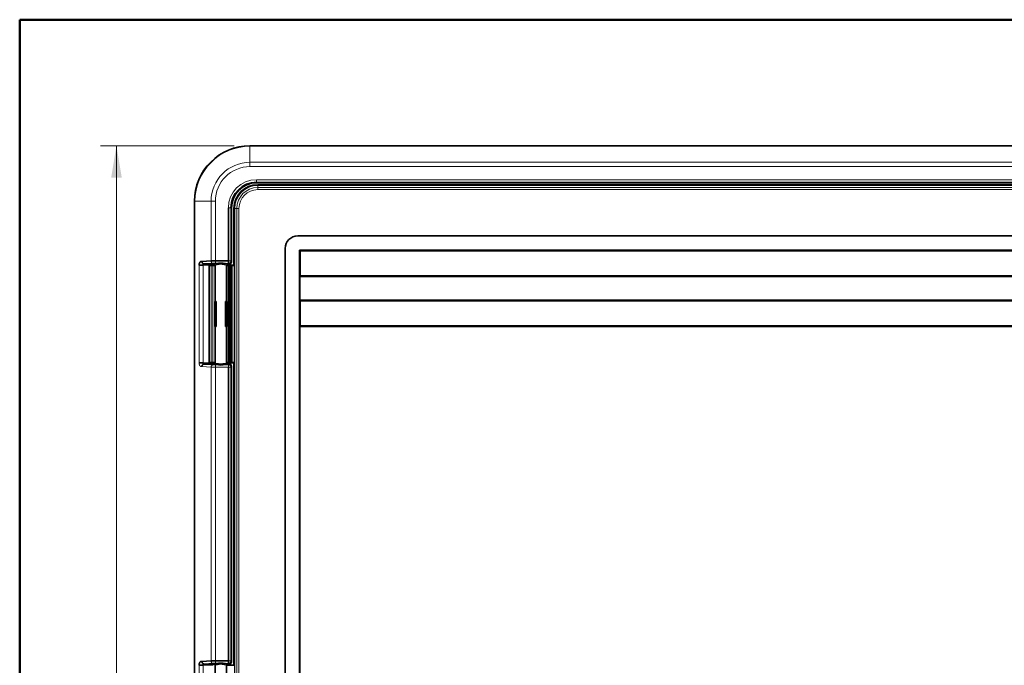
# Model space of a CAD drawing. Units: inches. Extents: x 0.6 to 16.4, y 0.5 to 10.3.
# Drawn here: x 0.6 to 3.7, y 8.3 to 10.3 of the extents above; entities that cross this region are included whole.
import ezdxf
from ezdxf.enums import TextEntityAlignment as Align

# ---------------------------------------------------------------- set-up
doc = ezdxf.new("R2010")
doc.units = ezdxf.units.IN
doc.header["$MEASUREMENT"] = 0
for name, color, linetype in [('Default', 7, 'Continuous'), ('DV2_Default', 7, 'Continuous'), ('FORMAT', 7, 'Continuous')]:
    doc.layers.add(name, color=color, linetype=linetype)
doc.styles.add('SEACAD_Arial_Narrow', font='ARIALN.TTF')
doc.dimstyles.new('SMP', dxfattribs={"dimtxt": 0.1, "dimasz": 0.1, "dimexe": 0.05, "dimexo": 0.05, "dimgap": 0.025, "dimtad": 0, "dimtih": 1, "dimtoh": 1, "dimdec": 1, "dimlfac": 5, "dimzin": 4, "dimdsep": 46, "dimtxsty": 'SEACAD_Arial_Narrow', "dimblk1": '_SE_FILLED', "dimblk2": '_SE_FILLED', "dimsah": 1, "dimcen": 0.05, "dimadec": 0, "dimazin": 0, "dimtfac": 0.75, "dimtdec": 1, "dimtofl": 0, "dimtmove": 0, "dimatfit": 3, "dimfxl": 0, "dimtolj": 1, "dimtzin": 4, "dimarcsym": 0})

# ---------------------------------------------------------------- blocks, each defined once
blk = doc.blocks.new('SE1')
at = {"layer": 'DV2_Default', "color": 7, "linetype": 'Continuous', "lineweight": 13}
for p, q in [((1.3323, 9.9086), (1.3323, 9.9082)), ((1.3323, 9.9082), (1.3323, 9.9071)), ((1.3323, 9.9082), (4.6803, 9.9082)), ((1.3323, 9.9071), (1.3323, 9.8565)), ((4.6803, 9.9071), (1.3323, 9.9071)), ((1.3323, 9.8565), (1.3323, 9.843)), ((1.3323, 9.8565), (4.6803, 9.8565)), ((4.6803, 9.843), (1.3323, 9.843)), ((1.3528, 9.8018), (4.6599, 9.8018)), ((1.3528, 9.8018), (1.3528, 9.7939)), ((1.3528, 9.7939), (1.3528, 9.792)), ((4.6599, 9.7939), (1.3528, 9.7939)), ((1.3567, 9.7861), (1.3567, 9.7846)), ((1.3567, 9.7846), (1.3567, 9.7835)), ((1.3567, 9.7846), (4.6559, 9.7846)), ((4.6559, 9.7835), (1.3567, 9.7835)), ((1.3567, 9.7835), (1.3567, 9.7831)), ((1.3567, 9.7831), (1.3567, 9.7772)), ((1.3567, 9.7772), (1.3567, 9.7704)), ((1.3567, 9.7772), (4.6559, 9.7772)), ((4.6559, 9.7704), (1.3567, 9.7704)), ((1.1578, 9.7338), (1.1575, 9.7338)), ((1.1589, 9.7338), (1.1578, 9.7338)), ((1.1578, 6.5039), (1.1578, 9.7338)), ((1.2096, 9.7338), (1.1589, 9.7338)), ((1.1589, 9.7338), (1.1589, 6.5039)), ((1.2096, 9.5458), (1.2096, 9.7338)), ((1.2231, 9.7338), (1.2096, 9.7338)), ((1.2231, 9.7338), (1.2231, 9.5459)), ((1.2721, 9.7133), (1.2643, 9.7133)), ((1.274, 9.7133), (1.2721, 9.7133)), ((1.2721, 9.7133), (1.2721, 9.5459)), ((1.2835, 9.7113), (1.2819, 9.7113)), ((1.2835, 6.5263), (1.2835, 9.7113)), ((1.2846, 9.7113), (1.2835, 9.7113)), ((1.2846, 9.7113), (1.2846, 6.5263)), ((1.2846, 9.7113), (1.2849, 9.7113)), ((1.2908, 9.7113), (1.2849, 9.7113)), ((1.2908, 6.5263), (1.2908, 9.7113)), ((1.2976, 9.7113), (1.2908, 9.7113)), ((1.2976, 9.7113), (1.2976, 6.5263)), ((1.6476, 9.5775), (1.6464, 9.5787)), ((1.1717, 9.225), (1.1717, 9.5323)), ((1.2146, 9.5323), (1.1852, 9.5323)), ((1.1852, 9.5323), (1.1852, 9.225)), ((1.2032, 9.5315), (1.2032, 9.2258)), ((1.2042, 9.5315), (1.2042, 9.2259)), ((1.2097, 9.226), (1.2097, 9.5313)), ((1.2151, 9.5312), (1.2151, 9.2261)), ((1.2211, 9.5312), (1.2211, 9.2261)), ((1.2231, 9.5459), (1.2231, 9.5381)), ((1.2258, 9.5381), (1.2231, 9.5381)), ((1.2643, 9.5381), (1.2546, 9.5381)), ((1.2596, 9.2261), (1.2596, 9.5312)), ((1.2635, 9.5311), (1.2635, 9.2262)), ((1.2642, 9.5459), (1.2721, 9.5459)), ((1.267, 9.2262), (1.267, 9.5311)), ((1.274, 9.5434), (1.2721, 9.5459)), ((1.2241, 9.3393), (1.2241, 9.418)), ((1.2563, 9.418), (1.2563, 9.3393)), ((1.5546, 9.42), (1.5546, 9.4212)), ((1.6184, 9.42), (1.6184, 9.4212)), ((1.6381, 9.4212), (1.6381, 9.42)), ((1.1852, 9.225), (1.2146, 9.225)), ((1.2231, 9.2192), (1.2258, 9.2192)), ((1.2231, 9.2192), (1.2231, 9.2114)), ((1.2546, 9.2192), (1.2643, 9.2192)), ((1.2643, 9.2114), (1.2643, 9.2192)), ((1.1808, 9.2132), (1.2096, 9.2115)), ((1.2096, 8.286), (1.2096, 9.2115)), ((1.2643, 9.2114), (1.2231, 9.2114)), ((1.2231, 9.2114), (1.2231, 8.2861)), ((1.2721, 9.2114), (1.2643, 9.2114)), ((1.2721, 9.2114), (1.2721, 8.2861)), ((1.1717, 7.9651), (1.1717, 8.2725)), ((1.1852, 8.2725), (1.1852, 7.9651)), ((1.2146, 8.2725), (1.1852, 8.2725)), ((1.2231, 8.2861), (1.2231, 8.2782)), ((1.2258, 8.2782), (1.2231, 8.2782)), ((1.2643, 8.2782), (1.2546, 8.2782)), ((1.2642, 8.2861), (1.2721, 8.2861))]:
    blk.add_line(p, q, dxfattribs=at)
at = {"layer": 'DV2_Default', "color": 7, "linetype": 'Continuous', "lineweight": 35}
for p, q in [((1.3323, 9.9086), (4.6803, 9.9086)), ((4.6599, 9.792), (1.3528, 9.792)), ((1.3567, 9.7861), (4.6559, 9.7861)), ((1.1575, 6.5039), (1.1575, 9.7338)), ((1.2642, 9.546), (1.2643, 9.7133)), ((1.274, 9.5434), (1.274, 9.7133)), ((1.2819, 9.5325), (1.2819, 9.7113)), ((4.5299, 9.6247), (1.4827, 9.6247)), ((1.4433, 6.6523), (1.4433, 9.5853)), ((1.4889, 9.58), (1.4889, 6.6576)), ((4.5237, 9.58), (1.4889, 9.58)), ((1.4889, 9.58), (1.4898, 9.5787)), ((1.7803, 9.5787), (1.4898, 9.5787)), ((1.4898, 9.5787), (1.4898, 9.5775)), ((1.4898, 9.5775), (1.4906, 9.5775)), ((1.7812, 9.5775), (1.4906, 9.5775)), ((1.4906, 9.4987), (1.4906, 9.5775)), ((1.7495, 9.5787), (1.7483, 9.5775)), ((1.7803, 9.5787), (1.7812, 9.5775)), ((1.7812, 9.5775), (1.7913, 9.5775)), ((1.7913, 9.5775), (1.7922, 9.5787)), ((2.0568, 9.5775), (1.7913, 9.5775)), ((2.0559, 9.5787), (1.7922, 9.5787)), ((2.0559, 9.5787), (2.0568, 9.5775)), ((2.0568, 9.5775), (2.3425, 9.5775)), ((2.3425, 9.5775), (2.3433, 9.5787)), ((2.6079, 9.5775), (2.3425, 9.5775)), ((2.6071, 9.5787), (2.3433, 9.5787)), ((2.4453, 9.5782), (2.4453, 9.5787)), ((2.465, 9.5787), (2.465, 9.5782)), ((2.6071, 9.5787), (2.6079, 9.5775)), ((2.6079, 9.5775), (2.6181, 9.5775)), ((2.6181, 9.5775), (2.6189, 9.5787)), ((2.8835, 9.5775), (2.6181, 9.5775)), ((2.8827, 9.5787), (2.6189, 9.5787)), ((2.8827, 9.5787), (2.8835, 9.5775)), ((2.8835, 9.5775), (3.1693, 9.5775)), ((3.1693, 9.5775), (3.1701, 9.5787)), ((3.4347, 9.5775), (3.1693, 9.5775)), ((3.4339, 9.5787), (3.1701, 9.5787)), ((3.3272, 9.5782), (3.3272, 9.5787)), ((3.3469, 9.5787), (3.3469, 9.5782)), ((3.4339, 9.5787), (3.4347, 9.5775)), ((3.4347, 9.5775), (3.4449, 9.5775)), ((3.4449, 9.5775), (3.4457, 9.5787)), ((3.7103, 9.5775), (3.4449, 9.5775)), ((3.7095, 9.5787), (3.4457, 9.5787)), ((3.7095, 9.5787), (3.7103, 9.5775)), ((3.7103, 9.5775), (3.996, 9.5775)), ((1.1717, 9.5323), (1.1852, 9.5323)), ((1.2096, 9.5458), (1.1808, 9.5441)), ((1.1876, 9.5363), (1.2164, 9.5379)), ((1.1876, 9.5363), (1.2146, 9.5363)), ((1.2032, 9.5316), (1.2032, 9.2258)), ((1.2097, 9.5313), (1.2042, 9.5315)), ((1.2146, 9.5323), (1.2146, 9.5363)), ((1.2215, 9.5361), (1.2146, 9.5361)), ((1.2146, 9.532), (1.2146, 9.5323)), ((1.2221, 9.5316), (1.2211, 9.5312)), ((1.2221, 9.5352), (1.2226, 9.5336)), ((1.2221, 9.4178), (1.2221, 9.5316)), ((1.2225, 9.5336), (1.2225, 9.418)), ((1.2231, 9.5459), (1.2642, 9.546)), ((1.2578, 9.5336), (1.2583, 9.5352)), ((1.2579, 9.418), (1.2579, 9.5336)), ((1.2824, 9.5322), (1.2579, 9.5322)), ((1.2596, 9.5312), (1.2583, 9.5316)), ((1.2583, 9.5316), (1.2583, 9.4178)), ((1.2658, 9.5361), (1.2589, 9.5361)), ((1.2635, 9.5311), (1.267, 9.5311)), ((1.2643, 9.5381), (1.2658, 9.5361)), ((1.2658, 9.5362), (1.2658, 9.5361)), ((1.2658, 9.5361), (1.2658, 9.5355)), ((1.2658, 9.5355), (1.2658, 9.5322)), ((1.2702, 9.2261), (1.2702, 9.5312)), ((1.2756, 9.5317), (1.2756, 9.5316)), ((1.2756, 9.5316), (1.2756, 9.2258)), ((1.2824, 9.5322), (1.2819, 9.5325)), ((1.2832, 9.5317), (1.2824, 9.5322)), ((1.2832, 9.5318), (1.283, 9.5317)), ((1.2832, 9.5318), (1.2832, 9.2255)), ((1.4906, 9.4987), (1.489, 9.4964)), ((4.5221, 9.4987), (1.4906, 9.4987)), ((1.489, 9.4964), (1.489, 9.4223)), ((4.5236, 9.4964), (1.489, 9.4964)), ((1.2212, 9.3393), (1.2212, 9.418)), ((1.2241, 9.418), (1.2212, 9.418)), ((1.2254, 9.418), (1.2241, 9.418)), ((1.2254, 9.3393), (1.2254, 9.418)), ((1.2563, 9.418), (1.2549, 9.418)), ((1.2549, 9.418), (1.2549, 9.3393)), ((1.2595, 9.418), (1.2563, 9.418)), ((1.2595, 9.3393), (1.2595, 9.418)), ((1.489, 9.4223), (1.4898, 9.4212)), ((4.5236, 9.4223), (1.489, 9.4223)), ((1.4898, 9.4212), (1.7803, 9.4212)), ((1.7812, 9.42), (1.4906, 9.42)), ((1.4906, 9.3413), (1.4906, 9.42)), ((1.4911, 9.42), (1.4911, 9.4212)), ((1.5625, 9.42), (1.5625, 9.4212)), ((1.5653, 9.4212), (1.5653, 9.42)), ((1.5665, 9.4212), (1.5665, 9.42)), ((1.5706, 9.4212), (1.5706, 9.42)), ((1.5823, 9.42), (1.5823, 9.4212)), ((1.7803, 9.4212), (1.7812, 9.42)), ((1.7812, 9.42), (1.7913, 9.42)), ((1.7913, 9.42), (1.7922, 9.4212)), ((2.0568, 9.42), (1.7913, 9.42)), ((1.7922, 9.4212), (2.0559, 9.4212)), ((2.0559, 9.4212), (2.0568, 9.42)), ((2.0568, 9.42), (2.3425, 9.42)), ((2.3425, 9.42), (2.3433, 9.4212)), ((2.6079, 9.42), (2.3425, 9.42)), ((2.3433, 9.4212), (2.6071, 9.4212)), ((2.6071, 9.4212), (2.6079, 9.42)), ((2.6079, 9.42), (2.6181, 9.42)), ((2.6181, 9.42), (2.6189, 9.4212)), ((2.8835, 9.42), (2.6181, 9.42)), ((2.6189, 9.4212), (2.8827, 9.4212)), ((2.8827, 9.4212), (2.8835, 9.42)), ((2.8835, 9.42), (3.1693, 9.42)), ((3.1693, 9.42), (3.1701, 9.4212)), ((3.4347, 9.42), (3.1693, 9.42)), ((3.1701, 9.4212), (3.4339, 9.4212)), ((3.4339, 9.4212), (3.4347, 9.42)), ((3.4347, 9.42), (3.4449, 9.42)), ((3.4449, 9.42), (3.4457, 9.4212)), ((3.7103, 9.42), (3.4449, 9.42)), ((3.4457, 9.4212), (3.7095, 9.4212)), ((3.7095, 9.4212), (3.7103, 9.42)), ((3.7103, 9.42), (3.996, 9.42)), ((1.2212, 9.3393), (1.2241, 9.3393)), ((1.2221, 9.2258), (1.2221, 9.3396)), ((1.2225, 9.3393), (1.2225, 9.2237)), ((1.2241, 9.3393), (1.2254, 9.3393)), ((1.2549, 9.3393), (1.2563, 9.3393)), ((1.2563, 9.3393), (1.2595, 9.3393)), ((1.2579, 9.2237), (1.2579, 9.3393)), ((1.2583, 9.3396), (1.2583, 9.2258)), ((1.4906, 9.3413), (1.489, 9.3389)), ((4.5236, 9.3389), (1.489, 9.3389)), ((1.489, 9.3389), (1.489, 6.8987)), ((4.5221, 9.3413), (1.4906, 9.3413)), ((1.1717, 9.225), (1.1852, 9.225)), ((1.2164, 9.2194), (1.1876, 9.221)), ((1.2146, 9.221), (1.1876, 9.221)), ((1.2042, 9.2259), (1.2097, 9.226)), ((1.2146, 9.225), (1.2146, 9.2253)), ((1.2146, 9.221), (1.2146, 9.225)), ((1.2146, 9.2212), (1.2215, 9.2212)), ((1.2221, 9.2258), (1.2211, 9.2261)), ((1.2226, 9.2237), (1.2221, 9.2221)), ((1.2583, 9.2221), (1.2578, 9.2237)), ((1.2824, 9.2251), (1.2579, 9.2251)), ((1.2583, 9.2258), (1.2596, 9.2261)), ((1.2589, 9.2212), (1.2658, 9.2212)), ((1.2635, 9.2262), (1.267, 9.2262)), ((1.2658, 9.2212), (1.2643, 9.2192)), ((1.2658, 9.2251), (1.2658, 9.2218)), ((1.2658, 9.2218), (1.2658, 9.2212)), ((1.2658, 9.2212), (1.2658, 9.2211)), ((1.2756, 9.2258), (1.2756, 9.2256)), ((1.2824, 9.2251), (1.2819, 9.2248)), ((1.2819, 8.2727), (1.2819, 9.2248)), ((1.2824, 9.2251), (1.2832, 9.2256)), ((1.283, 9.2256), (1.2832, 9.2255)), ((1.2642, 8.2861), (1.2643, 9.2114)), ((1.2721, 9.2114), (1.274, 9.214)), ((1.274, 8.2835), (1.274, 9.214)), ((1.1717, 8.2725), (1.1852, 8.2725)), ((1.2096, 8.286), (1.1808, 8.2843)), ((1.1876, 8.2764), (1.2164, 8.2781)), ((1.1876, 8.2764), (1.2146, 8.2764)), ((1.2146, 8.2725), (1.2146, 8.2764)), ((1.2215, 8.2763), (1.2146, 8.2763)), ((1.2146, 8.2722), (1.2146, 8.2725)), ((1.2221, 8.2754), (1.2226, 8.2738)), ((1.2225, 8.2737), (1.2225, 8.1582)), ((1.2231, 8.2861), (1.2642, 8.2862)), ((1.2578, 8.2738), (1.2583, 8.2754)), ((1.2579, 8.1582), (1.2579, 8.2737)), ((1.2824, 8.2724), (1.2579, 8.2724)), ((1.2658, 8.2763), (1.2589, 8.2763)), ((1.2643, 8.2782), (1.2658, 8.2763)), ((1.2658, 8.2764), (1.2658, 8.2763)), ((1.2658, 8.2762), (1.2658, 8.2757)), ((1.2658, 8.2757), (1.2658, 8.2724)), ((1.274, 8.2835), (1.2721, 8.2861)), ((1.2824, 8.2724), (1.2819, 8.2727)), ((1.2832, 8.2719), (1.2824, 8.2724))]:
    blk.add_line(p, q, dxfattribs=at)
for centre, radius, start, end in [((1.3323, 9.7338), 0.1749, 90, 180), ((1.3528, 9.7133), 0.0806, 90, 180), ((1.3528, 9.7133), 0.0787, 90, 180), ((1.3567, 9.7113), 0.0748, 90, 180), ((1.4827, 9.5853), 0.0394, 90, 180), ((1.626, 9.5559), 0.0606, 157.8676, 159.1254), ((1.2248, 8.3779), 1.168, 90.0841, 90.7459), ((1.2402, 9.4467), 0.0925, 81.0398, 98.9602), ((1.1604, 9.5413), 0.1039, 358.1945, 2.5522), ((1.2402, 8.9004), 0.3201, 93.1656, 93.8786), ((1.2402, 9.311), 0.0929, 261.0721, 278.9279), ((1.2402, 8.9004), 0.3201, 86.1214, 86.2835), ((1.2248, 7.1181), 1.168, 90.0841, 90.7459), ((1.2402, 8.1868), 0.0925, 81.0398, 98.9602), ((1.1604, 8.2815), 0.1039, 358.1946, 2.5521)]:
    blk.add_arc(centre, radius, start, end, dxfattribs=at)
at = {"layer": 'DV2_Default', "color": 7, "linetype": 'Continuous', "lineweight": 13}
for centre, radius, start, end in [((1.3323, 9.7338), 0.1745, 90, 180), ((1.3323, 9.7338), 0.1734, 90, 180), ((1.3323, 9.7338), 0.1227, 90, 180), ((1.3323, 9.7338), 0.1092, 90, 180), ((1.3528, 9.7133), 0.0885, 90, 180), ((1.3567, 9.7113), 0.0732, 90, 180), ((1.3567, 9.7113), 0.0722, 90, 180), ((1.3567, 9.7113), 0.0659, 90, 180), ((1.3567, 9.7113), 0.0591, 90, 180), ((1.2185, 9.5336), 0.00394, 0.016, 90.0023), ((1.2618, 9.5336), 0.00394, 89.9961, 179.9856), ((1.2185, 9.2237), 0.00394, 269.9958, 359.9856), ((1.2618, 9.2237), 0.00394, 180.016, 270.0027), ((1.2219, 9.7701), 0.5588, 268.7428, 270.1264), ((1.2185, 8.2737), 0.00394, 0.016, 90.0023), ((1.2618, 8.2737), 0.00394, 89.9961, 179.9856)]:
    blk.add_arc(centre, radius, start, end, dxfattribs=at)
at = {"layer": 'DV2_Default', "color": 7, "linetype": 'Continuous', "lineweight": 35}
for centre, major_axis, ratio, start_param, end_param in [((1.6257, 9.5561), (0.0307, -0.0307), 0.997265, 3.381112, 3.414213), ((1.904, 9.5747), (0.1693, 0), 0.052408, -3.607019, -3.458123), ((1.904, 9.5747), (0.1559, 0), 0.052408, -3.653123, -3.48638), ((1.904, 9.5747), (-0.1559, 0), 0.052408, 3.48638, 3.653123), ((1.904, 9.5747), (-0.1693, 0), 0.052408, 3.597059, 3.609261), ((2.4551, 9.5719), (0.1339, 0), 0.052408, -4.459709, -4.052857), ((2.4551, 9.5719), (0.1205, 0), 0.052408, -4.630602, -4.213444), ((2.4551, 9.5719), (-0.1205, 0), 0.052408, 4.213444, 4.630602), ((2.4551, 9.5719), (-0.1339, 0), 0.052408, 4.052857, 4.459709), ((2.6756, 9.5853), (-0.1339, 0), 0.052408, 1.237641, 1.903952), ((2.8961, 9.5719), (0.1339, 0), 0.052408, -4.459709, -4.052857), ((2.8961, 9.5719), (0.1205, 0), 0.052408, -4.60386, -4.213444), ((3.337, 9.5719), (0.1339, 0), 0.052408, -4.459709, -4.052857), ((3.337, 9.5719), (0.1205, 0), 0.052408, -4.630602, -4.213444), ((3.337, 9.5719), (-0.1205, 0), 0.052408, 4.213444, 4.630602), ((3.337, 9.5719), (-0.1339, 0), 0.052408, 4.052857, 4.459709), ((3.5575, 9.5853), (-0.1339, 0), 0.052408, 1.237641, 1.903952), ((3.778, 9.5719), (0.1339, 0), 0.052408, -4.179432, -4.052857), ((1.2402, 9.5316), (0.037, 0), 0.017455, 2.076014, 3.141593), ((1.2401, 9.5316), (0.0369, 0), 0.017452, 3.141536, 3.205051), ((1.2111, 9.5315), (-0.00787, 0), 0.017453, 0.063323, 0.50711), ((1.2235, 9.5314), (-0.0157, 0), 0.017455, 0.507099, 1.012572), ((1.2172, 9.5312), (0.00394, 0), 0.017455, 4.154165, 6.231719), ((1.2231, 9.5378), (-0.00787, 0), 0.034899, 4.712514, 5.741651), ((1.2402, 9.5316), (-0.0181, 0), 0.017455, 6.074291, 6.283123), ((1.2402, 9.5316), (-0.0181, 0), 0.017455, 3.141593, 3.28036), ((1.2635, 9.5312), (-0.00394, 0), 0.017455, 0.067442, 1.570796), ((1.2662, 9.5434), (-0.00473, 0.00631), 0.999049, 2.448059, 4.068532), ((1.267, 9.5312), (0.00394, 0), 0.017455, 4.712389, 5.657132), ((1.2297, 9.5316), (-0.0459, 0), 0.017455, 2.649667, 3.141593), ((1.2794, 9.5317), (-0.00379, 0), 0.017455, 3.428684, 6.283185), ((1.2402, 9.2258), (0.037, 0), 0.017455, 3.078223, 4.218144), ((1.2111, 9.2258), (-0.00787, 0), 0.017453, -0.50711, -0.063323), ((1.2235, 9.2259), (-0.0157, 0), 0.017455, -1.012572, -0.507099), ((1.2172, 9.2261), (-0.00394, 0), 0.017455, 3.193058, 5.270613), ((1.2231, 9.2195), (-0.00787, 0), 0.034899, 0.54151, 1.570692), ((1.2402, 9.2258), (-0.0181, 0), 0.017455, 0.000099, 0.208894), ((1.2402, 9.2258), (-0.0181, 0), 0.017455, 2.932699, 3.141593), ((1.2635, 9.2261), (-0.00394, 0), 0.017455, 4.712389, 6.215743), ((1.2662, 9.2139), (-0.00473, -0.00631), 0.999049, 2.226739, 3.835126), ((1.267, 9.2261), (0.00394, 0), 0.017455, 0.626054, 1.570796), ((1.2297, 9.2258), (-0.0459, 0), 0.017455, 3.141593, 3.633518), ((1.2794, 9.2256), (-0.00379, 0), 0.017455, 0, 2.854502), ((1.2231, 8.278), (-0.00787, 0), 0.034899, 4.712514, 5.741651), ((1.2662, 8.2836), (-0.00473, 0.00631), 0.999049, 2.448059, 4.064989)]:
    blk.add_ellipse(centre, major_axis=major_axis, ratio=ratio, start_param=start_param, end_param=end_param, dxfattribs=at)
at = {"layer": 'DV2_Default', "color": 7, "linetype": 'Continuous', "lineweight": 13}
for centre, major_axis, start_param, end_param in [((1.2643, 9.5459), (0.0063, 0.00472), 4.06943, 5.639313), ((1.2643, 9.2114), (-0.0063, 0.00472), 3.785465, 5.355348), ((1.2643, 8.2861), (0.0063, 0.00472), 4.06943, 5.639313)]:
    blk.add_ellipse(centre, major_axis=major_axis, ratio=0.999049, start_param=start_param, end_param=end_param, dxfattribs=at)
at = {"layer": 'DV2_Default', "color": 7, "linetype": 'Continuous', "lineweight": 35}
for points, degree in [([(1.575, 9.5776), (1.5752, 9.578), (1.5754, 9.5785), (1.5756, 9.5789)], 3), ([(1.2194, 9.5373), (1.2186, 9.5374), (1.2185, 9.5375)], 2), ([(1.2194, 8.2774), (1.2186, 8.2775), (1.2185, 8.2777)], 2)]:
    blk.add_open_spline(points, degree=degree, dxfattribs=at)
for points, degree, knots in [([(1.1717, 9.5323), (1.1717, 9.5346), (1.1723, 9.5368), (1.1729, 9.5392), (1.174, 9.541), (1.1747, 9.5421), (1.1756, 9.5428), (1.1764, 9.5436), (1.1775, 9.5439), (1.179, 9.5444), (1.1808, 9.5441)], 2, [0, 0, 0, 0.25, 0.25, 0.5, 0.5, 0.642857, 0.642857, 0.785714, 0.785714, 1, 1, 1]), ([(1.2618, 9.5375), (1.2618, 9.5373), (1.2602, 9.5372), (1.2594, 9.5371), (1.2582, 9.5371), (1.258, 9.5371), (1.2579, 9.5371)], 2, [0, 0, 0, 0.637918, 0.637918, 0.956877, 0.956877, 1, 1, 1]), ([(1.1808, 9.2132), (1.1809, 9.2142), (1.181, 9.2152), (1.1818, 9.2172), (1.1823, 9.2181), (1.1837, 9.2196), (1.1845, 9.2202), (1.1861, 9.2209), (1.1869, 9.221), (1.1876, 9.221)], 3, [0, 0, 0, 0, 0.25, 0.25, 0.5, 0.5, 0.75, 0.75, 1, 1, 1, 1]), ([(1.1717, 8.2725), (1.1717, 8.2747), (1.1723, 8.277), (1.1729, 8.2794), (1.174, 8.2812), (1.1747, 8.2823), (1.1756, 8.283), (1.1764, 8.2837), (1.1775, 8.2841), (1.179, 8.2846), (1.1808, 8.2843)], 2, [0, 0, 0, 0.25, 0.25, 0.5, 0.5, 0.642857, 0.642857, 0.785714, 0.785714, 1, 1, 1]), ([(1.2618, 8.2777), (1.2618, 8.2775), (1.2602, 8.2774), (1.2594, 8.2773), (1.2582, 8.2772), (1.258, 8.2772), (1.2579, 8.2772)], 2, [0, 0, 0, 0.637918, 0.637918, 0.956877, 0.956877, 1, 1, 1])]:
    blk.add_open_spline(points, degree=degree, knots=knots, dxfattribs=at)
for points, weights in [([(1.1876, 9.5363), (1.1838, 9.5363), (1.1809, 9.5395), (1.1808, 9.5441)], [1.26334931182, 0.981104838666, 0.925731879079, 1.09723043306]), ([(1.1876, 8.2764), (1.1838, 8.2765), (1.1809, 8.2796), (1.1808, 8.2843)], [1.2633493118, 0.981104838685, 0.925731879091, 1.09723043302])]:
    blk.add_rational_spline(points, weights, degree=3, dxfattribs=at)
at = {"layer": 'DV2_Default', "color": 7, "linetype": 'Continuous', "lineweight": 13}
for points, degree, knots in [([(1.1876, 9.5363), (1.1873, 9.5363), (1.1866, 9.5362), (1.1859, 9.536), (1.1854, 9.5355), (1.1851, 9.5349), (1.1849, 9.5343), (1.1849, 9.5336), (1.1851, 9.5329), (1.1852, 9.5325), (1.1852, 9.5323)], 3, [0, 0, 0, 0, 0.165784, 0.323308, 0.469909, 0.599861, 0.714882, 0.820104, 0.915937, 1, 1, 1, 1]), ([(1.2164, 9.5379), (1.2146, 9.538), (1.2129, 9.5388), (1.2104, 9.5418), (1.2096, 9.5438), (1.2096, 9.5458)], 3, [0, 0, 0, 0, 0.5, 0.5, 1, 1, 1, 1]), ([(1.2185, 9.5375), (1.2185, 9.5377), (1.2204, 9.5378), (1.2223, 9.538), (1.2258, 9.5381)], 2, [0, 0, 0, 0.5, 0.5, 1, 1, 1]), ([(1.2225, 9.5336), (1.2225, 9.5336), (1.2226, 9.5337), (1.2232, 9.5338), (1.2241, 9.5339), (1.2253, 9.534), (1.2267, 9.5341), (1.2278, 9.5341), (1.2284, 9.5341)], 3, [0, 0, 0, 0, 0.191433, 0.363747, 0.524759, 0.682712, 0.841054, 1, 1, 1, 1]), ([(1.2284, 9.5341), (1.2286, 9.5341), (1.2292, 9.5342), (1.23, 9.5343), (1.2308, 9.5344), (1.2317, 9.5346), (1.2325, 9.5347), (1.2334, 9.5349), (1.2343, 9.5351), (1.2357, 9.5353), (1.2379, 9.5356), (1.2401, 9.5357), (1.2424, 9.5356), (1.2444, 9.5354), (1.2461, 9.5351), (1.2475, 9.5348), (1.2495, 9.5344), (1.2509, 9.5342), (1.252, 9.5341)], 3, [0, 0, 0, 0, 0.039101, 0.078032, 0.116783, 0.155349, 0.19375, 0.231991, 0.262049, 0.317666, 0.40239, 0.514205, 0.570157, 0.675794, 0.742919, 0.78289, 0.848059, 1, 1, 1, 1]), ([(1.252, 9.5341), (1.2526, 9.5341), (1.2537, 9.5341), (1.255, 9.534), (1.2561, 9.5339), (1.2568, 9.5338), (1.2574, 9.5337), (1.2578, 9.5337), (1.2579, 9.5336), (1.2579, 9.5336)], 3, [0, 0, 0, 0, 0.163585, 0.312067, 0.449952, 0.582286, 0.714995, 0.852582, 1, 1, 1, 1]), ([(1.2546, 9.5381), (1.258, 9.538), (1.2599, 9.5378), (1.2618, 9.5377), (1.2618, 9.5375)], 2, [0, 0, 0, 0.5, 0.5, 1, 1, 1]), ([(1.1808, 9.2132), (1.1792, 9.2129), (1.1777, 9.2133), (1.1765, 9.2137), (1.1756, 9.2144), (1.1748, 9.2151), (1.174, 9.2163), (1.1729, 9.2181), (1.1723, 9.2205), (1.1717, 9.2227), (1.1717, 9.225)], 2, [0, 0, 0, 0.2, 0.2, 0.35, 0.35, 0.5, 0.5, 0.75, 0.75, 1, 1, 1]), ([(1.1852, 9.225), (1.1852, 9.2248), (1.1851, 9.2244), (1.1849, 9.2237), (1.1849, 9.2231), (1.1851, 9.2224), (1.1854, 9.2218), (1.1859, 9.2214), (1.1866, 9.2211), (1.1872, 9.2211), (1.1876, 9.221)], 3, [0, 0, 0, 0, 0.083471, 0.178328, 0.282615, 0.396937, 0.526032, 0.671631, 0.829875, 1, 1, 1, 1]), ([(1.2096, 9.2115), (1.2096, 9.2135), (1.2104, 9.2156), (1.2129, 9.2185), (1.2146, 9.2193), (1.2164, 9.2194)], 3, [0, 0, 0, 0, 0.5, 0.5, 1, 1, 1, 1]), ([(1.2258, 9.2192), (1.2223, 9.2193), (1.2204, 9.2195), (1.2185, 9.2196), (1.2185, 9.2198)], 2, [0, 0, 0, 0.5, 0.5, 1, 1, 1]), ([(1.2284, 9.2232), (1.2277, 9.2232), (1.2264, 9.2233), (1.2248, 9.2234), (1.2238, 9.2234), (1.223, 9.2235), (1.2226, 9.2236), (1.2225, 9.2237), (1.2225, 9.2237)], 3, [0, 0, 0, 0, 0.198168, 0.375548, 0.538281, 0.693083, 0.845631, 1, 1, 1, 1]), ([(1.252, 9.2232), (1.2517, 9.2232), (1.2512, 9.2231), (1.2504, 9.223), (1.2496, 9.2229), (1.2487, 9.2227), (1.2478, 9.2226), (1.247, 9.2224), (1.246, 9.2222), (1.2446, 9.222), (1.2427, 9.2217), (1.2405, 9.2216), (1.2382, 9.2216), (1.236, 9.2219), (1.2342, 9.2222), (1.2329, 9.2225), (1.2309, 9.2229), (1.2294, 9.2231), (1.2284, 9.2232)], 3, [0, 0, 0, 0, 0.039097, 0.078026, 0.11678, 0.155346, 0.193746, 0.231986, 0.261513, 0.317659, 0.402377, 0.486349, 0.570183, 0.675813, 0.744501, 0.782906, 0.845979, 1, 1, 1, 1]), ([(1.2579, 9.2237), (1.2579, 9.2237), (1.2577, 9.2236), (1.2571, 9.2235), (1.2562, 9.2234), (1.2551, 9.2233), (1.2537, 9.2232), (1.2526, 9.2232), (1.252, 9.2232)], 3, [0, 0, 0, 0, 0.193178, 0.366411, 0.527037, 0.681974, 0.837529, 1, 1, 1, 1]), ([(1.2618, 9.2198), (1.2618, 9.2196), (1.2599, 9.2195), (1.258, 9.2193), (1.2546, 9.2192)], 2, [0, 0, 0, 0.5, 0.5, 1, 1, 1]), ([(1.1876, 8.2764), (1.1873, 8.2764), (1.1866, 8.2764), (1.1859, 8.2761), (1.1854, 8.2757), (1.1851, 8.2751), (1.1849, 8.2744), (1.1849, 8.2737), (1.1851, 8.2731), (1.1852, 8.2727), (1.1852, 8.2725)], 3, [0, 0, 0, 0, 0.165784, 0.323308, 0.469909, 0.599861, 0.714882, 0.820104, 0.915937, 1, 1, 1, 1]), ([(1.2164, 8.2781), (1.2146, 8.2781), (1.2129, 8.279), (1.2104, 8.2819), (1.2096, 8.284), (1.2096, 8.286)], 3, [0, 0, 0, 0, 0.5, 0.5, 1, 1, 1, 1]), ([(1.2185, 8.2777), (1.2185, 8.2778), (1.2204, 8.278), (1.2223, 8.2781), (1.2258, 8.2782)], 2, [0, 0, 0, 0.5, 0.5, 1, 1, 1]), ([(1.2225, 8.2737), (1.2225, 8.2738), (1.2226, 8.2738), (1.2232, 8.274), (1.2241, 8.2741), (1.2253, 8.2741), (1.2267, 8.2742), (1.2278, 8.2743), (1.2284, 8.2743)], 3, [0, 0, 0, 0, 0.191433, 0.363747, 0.524759, 0.682712, 0.841054, 1, 1, 1, 1]), ([(1.2284, 8.2743), (1.2286, 8.2743), (1.2292, 8.2743), (1.23, 8.2744), (1.2308, 8.2746), (1.2317, 8.2747), (1.2325, 8.2749), (1.2334, 8.2751), (1.2343, 8.2753), (1.2357, 8.2755), (1.2379, 8.2758), (1.2401, 8.2759), (1.2424, 8.2758), (1.2444, 8.2755), (1.2461, 8.2752), (1.2475, 8.275), (1.2495, 8.2746), (1.2509, 8.2744), (1.252, 8.2743)], 3, [0, 0, 0, 0, 0.039101, 0.078032, 0.116783, 0.155349, 0.19375, 0.231991, 0.262049, 0.317666, 0.40239, 0.514205, 0.570157, 0.675794, 0.742919, 0.78289, 0.848059, 1, 1, 1, 1]), ([(1.252, 8.2743), (1.2526, 8.2743), (1.2537, 8.2742), (1.255, 8.2741), (1.2561, 8.2741), (1.2568, 8.274), (1.2574, 8.2739), (1.2578, 8.2738), (1.2579, 8.2738), (1.2579, 8.2737)], 3, [0, 0, 0, 0, 0.163585, 0.312067, 0.449952, 0.582286, 0.714995, 0.852582, 1, 1, 1, 1]), ([(1.2546, 8.2782), (1.258, 8.2781), (1.2599, 8.278), (1.2618, 8.2778), (1.2618, 8.2777)], 2, [0, 0, 0, 0.5, 0.5, 1, 1, 1])]:
    blk.add_open_spline(points, degree=degree, knots=knots, dxfattribs=at)
for points, weights in [([(1.2284, 9.5341), (1.2284, 9.5364), (1.2273, 9.538), (1.2258, 9.5381)], [1.17157270887, 0.946998806667, 0.942885829818, 1.15923377832]), ([(1.252, 9.5341), (1.252, 9.5364), (1.2531, 9.538), (1.2546, 9.5381)], [1.16532684294, 0.944889541391, 0.944891052364, 1.16533137586]), ([(1.2284, 9.2232), (1.2284, 9.2209), (1.2273, 9.2193), (1.2258, 9.2192)], [1.16532674387, 0.944889188244, 0.944891085393, 1.16533243532]), ([(1.252, 9.2232), (1.252, 9.2209), (1.2531, 9.2193), (1.2546, 9.2192)], [1.17157270366, 0.946998806595, 0.94288583149, 1.15923377835]), ([(1.2284, 8.2743), (1.2284, 8.2765), (1.2273, 8.2782), (1.2258, 8.2782)], [1.1715727089, 0.946998806668, 0.942885829808, 1.15923377832]), ([(1.252, 8.2743), (1.252, 8.2765), (1.2531, 8.2782), (1.2546, 8.2782)], [1.16532684294, 0.944889541396, 0.944891052363, 1.16533137584])]:
    blk.add_rational_spline(points, weights, degree=3, dxfattribs=at)
blk = doc.blocks.new('DMBLK39')
at = {"layer": 'Default', "linetype": 'Continuous', "lineweight": 9}
for points in [[(0.8947, 9.8086), (0.928, 9.8086), (0.9113, 9.9086)], [(0.8947, 6.429), (0.9113, 6.329), (0.928, 6.429)]]:
    blk.add_hatch(color=7, dxfattribs=at).paths.add_polyline_path(points)
at = {"layer": 'Default', "color": 7, "linetype": 'Continuous', "lineweight": 9}
for p, q in [((1.2823, 9.9086), (0.8613, 9.9086)), ((0.9113, 9.9086), (0.9113, 8.2038)), ((0.9113, 8.0338), (0.9113, 6.329)), ((1.2823, 6.329), (0.8613, 6.329))]:
    blk.add_line(p, q, dxfattribs=at)
at = {"layer": 'Default', "color": 7, "linetype": 'Continuous', "lineweight": 9, "style": 'SEACAD_Arial_Narrow'}
blk.add_text('17.9', height=0.1, dxfattribs=at).set_placement((0.8, 8.1688), align=Align.TOP_LEFT)
blk = doc.blocks.new('_SE_FILLED')
at = {"color": 0}
blk.add_line((0, 0), (-1, 0), dxfattribs=at)
blk.add_solid([(0, 0), (-1, -0.1665), (-1, 0.1665), (0, 0)], dxfattribs=at)

msp = doc.modelspace()

# ---------------------------------------------------------------- linework, layer by layer
at = {"layer": 'FORMAT', "color": 7, "linetype": 'Continuous', "lineweight": 50}
for p, q in [((16.3552, 10.3057), (0.6063, 10.3057)), ((0.6063, 10.3057), (0.6063, 0.688))]:
    msp.add_line(p, q, dxfattribs=at)

# ---------------------------------------------------------------- block references
at = {"layer": 'Default'}
msp.add_blockref('SE1', (0, 0), dxfattribs=at)

# ---------------------------------------------------------------- dimensions: what is measured, and where the dimension line sits
at = {"layer": 'Default', "color": 7, "linetype": 'Continuous', "lineweight": 9}
dim = msp.add_linear_dim(base=(0.9113, 9.9086), p1=(1.3323, 9.9086), p2=(1.3323, 6.329), angle=270, text='\\A1;<>', dimstyle='SMP', dxfattribs=at)
dim.commit()
dim.dimension.update_dxf_attribs({"geometry": 'DMBLK39', "text_midpoint": (0.9113, 8.1188), "dimtype": 161})

doc.saveas('drawing.dxf')
